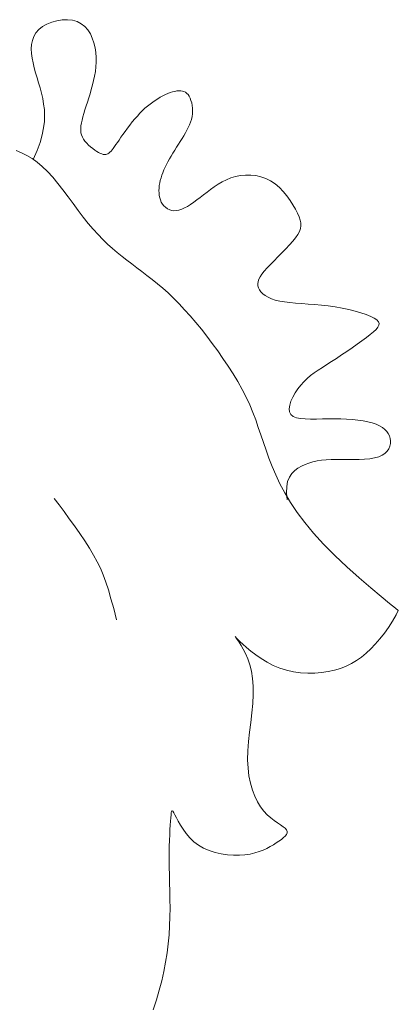
# Model space of a CAD drawing. Units: millimetres. Extents: x 1191 to 1473, y 15 to 145.
# Drawn here: x 1309 to 1309, y 90 to 90 of the extents above; entities that cross this region are included whole.
import ezdxf

# ---------------------------------------------------------------- set-up
doc = ezdxf.new("R2010")
doc.units = ezdxf.units.MM
doc.layers.add('Cajetin', color=7, linetype='Continuous', lineweight=13)

msp = doc.modelspace()

# ---------------------------------------------------------------- linework, layer by layer
at = {"layer": 'Cajetin', "extrusion": (0, 0, -1)}
for p, q in [((1309.36014, 89.79747), (1309.36063, 89.79774)), ((1309.36063, 89.79774), (1309.36117, 89.79796)), ((1309.36117, 89.79796), (1309.36175, 89.79813)), ((1309.36175, 89.79813), (1309.36234, 89.79822)), ((1309.36234, 89.79822), (1309.36292, 89.79824)), ((1309.36292, 89.79824), (1309.36349, 89.79818)), ((1309.36349, 89.79818), (1309.364, 89.79803)), ((1309.364, 89.79803), (1309.36446, 89.79779)), ((1309.36446, 89.79779), (1309.36486, 89.79748)), ((1309.35916, 89.79637), (1309.3594, 89.79677)), ((1309.3594, 89.79677), (1309.35973, 89.79714)), ((1309.35973, 89.79714), (1309.36014, 89.79747)), ((1309.36486, 89.79748), (1309.36519, 89.79709)), ((1309.36519, 89.79709), (1309.36548, 89.79665)), ((1309.36548, 89.79665), (1309.3657, 89.79616)), ((1309.35888, 89.79498), (1309.35891, 89.79547)), ((1309.35891, 89.79547), (1309.359, 89.79593)), ((1309.359, 89.79593), (1309.35916, 89.79637)), ((1309.3657, 89.79616), (1309.36588, 89.79564)), ((1309.36588, 89.79564), (1309.36601, 89.79511)), ((1309.3589, 89.79447), (1309.35888, 89.79498)), ((1309.35897, 89.79395), (1309.3589, 89.79447)), ((1309.36601, 89.79511), (1309.36609, 89.79456)), ((1309.36609, 89.79456), (1309.36614, 89.79403)), ((1309.35907, 89.79341), (1309.35897, 89.79395)), ((1309.3592, 89.79287), (1309.35907, 89.79341)), ((1309.36614, 89.7935), (1309.36611, 89.79297)), ((1309.36614, 89.79403), (1309.36614, 89.7935)), ((1309.35935, 89.79232), (1309.3592, 89.79287)), ((1309.35952, 89.79176), (1309.35935, 89.79232)), ((1309.36604, 89.79246), (1309.36596, 89.79195)), ((1309.36611, 89.79297), (1309.36604, 89.79246)), ((1309.35969, 89.79119), (1309.35952, 89.79176)), ((1309.35986, 89.79061), (1309.35969, 89.79119)), ((1309.36585, 89.79144), (1309.36573, 89.79095)), ((1309.36596, 89.79195), (1309.36585, 89.79144)), ((1309.36001, 89.79003), (1309.35986, 89.79061)), ((1309.36015, 89.78943), (1309.36001, 89.79003)), ((1309.36545, 89.78997), (1309.3653, 89.7895)), ((1309.36559, 89.79046), (1309.36545, 89.78997)), ((1309.36573, 89.79095), (1309.36559, 89.79046)), ((1309.37387, 89.78987), (1309.37414, 89.78999)), ((1309.37414, 89.78999), (1309.37441, 89.79009)), ((1309.37441, 89.79009), (1309.37467, 89.79017)), ((1309.37467, 89.79017), (1309.37492, 89.79023)), ((1309.37492, 89.79023), (1309.37515, 89.79028)), ((1309.37515, 89.79028), (1309.37537, 89.7903)), ((1309.37537, 89.7903), (1309.37558, 89.79029)), ((1309.37558, 89.79029), (1309.37578, 89.79027)), ((1309.37578, 89.79027), (1309.37595, 89.79021)), ((1309.37595, 89.79021), (1309.37612, 89.79013)), ((1309.37612, 89.79013), (1309.37627, 89.79001)), ((1309.37627, 89.79001), (1309.37641, 89.78987)), ((1309.36026, 89.78882), (1309.36015, 89.78943)), ((1309.36516, 89.78904), (1309.36501, 89.7886)), ((1309.3653, 89.7895), (1309.36516, 89.78904)), ((1309.37216, 89.78882), (1309.37245, 89.78903)), ((1309.37245, 89.78903), (1309.37273, 89.78923)), ((1309.37273, 89.78923), (1309.37302, 89.78941)), ((1309.37302, 89.78941), (1309.3733, 89.78958)), ((1309.3733, 89.78958), (1309.37359, 89.78973)), ((1309.37359, 89.78973), (1309.37387, 89.78987)), ((1309.37641, 89.78987), (1309.37653, 89.78969)), ((1309.37653, 89.78969), (1309.37664, 89.78947)), ((1309.37664, 89.78947), (1309.37673, 89.78923)), ((1309.37673, 89.78923), (1309.37681, 89.78896)), ((1309.37681, 89.78896), (1309.37687, 89.78867)), ((1309.36034, 89.7882), (1309.36026, 89.78882)), ((1309.36037, 89.78756), (1309.36034, 89.7882)), ((1309.36475, 89.78776), (1309.36464, 89.78738)), ((1309.36488, 89.78817), (1309.36475, 89.78776)), ((1309.36501, 89.7886), (1309.36488, 89.78817)), ((1309.37074, 89.78748), (1309.37102, 89.78779)), ((1309.37102, 89.78779), (1309.37131, 89.78808)), ((1309.37131, 89.78808), (1309.37159, 89.78834)), ((1309.37159, 89.78834), (1309.37188, 89.78859)), ((1309.37188, 89.78859), (1309.37216, 89.78882)), ((1309.37687, 89.78867), (1309.3769, 89.78836)), ((1309.3769, 89.78836), (1309.37691, 89.78805)), ((1309.37691, 89.78805), (1309.3769, 89.78773)), ((1309.36026, 89.78616), (1309.36035, 89.78688)), ((1309.36035, 89.78688), (1309.36037, 89.78756)), ((1309.36448, 89.7867), (1309.36443, 89.78639)), ((1309.36455, 89.78702), (1309.36448, 89.7867)), ((1309.36464, 89.78738), (1309.36455, 89.78702)), ((1309.3699, 89.78647), (1309.37017, 89.78682)), ((1309.37017, 89.78682), (1309.37045, 89.78716)), ((1309.37045, 89.78716), (1309.37074, 89.78748)), ((1309.37669, 89.7868), (1309.37657, 89.78649)), ((1309.37679, 89.7871), (1309.37669, 89.7868)), ((1309.37686, 89.78741), (1309.37679, 89.7871)), ((1309.3769, 89.78773), (1309.37686, 89.78741)), ((1309.36011, 89.78538), (1309.36026, 89.78616)), ((1309.36443, 89.78639), (1309.3644, 89.78611)), ((1309.3644, 89.78611), (1309.3644, 89.78585)), ((1309.3644, 89.78585), (1309.36443, 89.7856)), ((1309.36443, 89.7856), (1309.3645, 89.78536)), ((1309.36913, 89.78542), (1309.36937, 89.78576)), ((1309.36937, 89.78576), (1309.36963, 89.78611)), ((1309.36963, 89.78611), (1309.3699, 89.78647)), ((1309.37611, 89.78559), (1309.37592, 89.78528)), ((1309.37628, 89.78589), (1309.37611, 89.78559)), ((1309.37643, 89.78619), (1309.37628, 89.78589)), ((1309.37657, 89.78649), (1309.37643, 89.78619)), ((1309.35953, 89.78363), (1309.35986, 89.78454)), ((1309.35986, 89.78454), (1309.36011, 89.78538)), ((1309.3645, 89.78536), (1309.36459, 89.78513)), ((1309.36459, 89.78513), (1309.36472, 89.7849)), ((1309.36472, 89.7849), (1309.36488, 89.78467)), ((1309.36488, 89.78467), (1309.36507, 89.78445)), ((1309.36507, 89.78445), (1309.36528, 89.78424)), ((1309.36834, 89.78428), (1309.36851, 89.78453)), ((1309.36851, 89.78453), (1309.36869, 89.7848)), ((1309.36869, 89.7848), (1309.3689, 89.7851)), ((1309.3689, 89.7851), (1309.36913, 89.78542)), ((1309.37553, 89.78465), (1309.37532, 89.78432)), ((1309.37573, 89.78497), (1309.37553, 89.78465)), ((1309.37592, 89.78528), (1309.37573, 89.78497)), ((1309.35779, 89.78338), (1309.3572, 89.78364)), ((1309.35838, 89.78308), (1309.35779, 89.78338)), ((1309.35909, 89.78263), (1309.35953, 89.78363)), ((1309.36528, 89.78424), (1309.36551, 89.78404)), ((1309.36551, 89.78404), (1309.36574, 89.78385)), ((1309.36574, 89.78385), (1309.36597, 89.78368)), ((1309.36597, 89.78368), (1309.3662, 89.78353)), ((1309.3662, 89.78353), (1309.36641, 89.7834)), ((1309.36641, 89.7834), (1309.3666, 89.78331)), ((1309.36744, 89.78327), (1309.36756, 89.78334)), ((1309.36756, 89.78334), (1309.36767, 89.78344)), ((1309.36767, 89.78344), (1309.36779, 89.78356)), ((1309.36779, 89.78356), (1309.36791, 89.7837)), ((1309.36791, 89.7837), (1309.36804, 89.78387)), ((1309.36804, 89.78387), (1309.36818, 89.78406)), ((1309.36818, 89.78406), (1309.36834, 89.78428)), ((1309.3747, 89.78333), (1309.37451, 89.78301)), ((1309.37491, 89.78366), (1309.3747, 89.78333)), ((1309.37511, 89.78399), (1309.37491, 89.78366)), ((1309.37532, 89.78432), (1309.37511, 89.78399)), ((1309.35896, 89.78273), (1309.35838, 89.78308)), ((1309.35954, 89.78231), (1309.35896, 89.78273)), ((1309.36011, 89.78183), (1309.35954, 89.78231)), ((1309.3666, 89.78331), (1309.36677, 89.78324)), ((1309.36677, 89.78324), (1309.36693, 89.78319)), ((1309.36693, 89.78319), (1309.36707, 89.78317)), ((1309.36707, 89.78317), (1309.3672, 89.78318)), ((1309.3672, 89.78318), (1309.36733, 89.78321)), ((1309.36733, 89.78321), (1309.36744, 89.78327)), ((1309.37414, 89.78236), (1309.37398, 89.78205)), ((1309.37432, 89.78268), (1309.37414, 89.78236)), ((1309.37451, 89.78301), (1309.37432, 89.78268)), ((1309.36069, 89.78128), (1309.36011, 89.78183)), ((1309.36127, 89.78065), (1309.36069, 89.78128)), ((1309.37358, 89.78115), (1309.37347, 89.78086)), ((1309.3737, 89.78145), (1309.37358, 89.78115)), ((1309.37383, 89.78175), (1309.3737, 89.78145)), ((1309.37398, 89.78205), (1309.37383, 89.78175)), ((1309.36185, 89.77996), (1309.36127, 89.78065)), ((1309.3733, 89.78028), (1309.37324, 89.78)), ((1309.37338, 89.78057), (1309.3733, 89.78028)), ((1309.37347, 89.78086), (1309.37338, 89.78057)), ((1309.37976, 89.77986), (1309.38022, 89.78013)), ((1309.38022, 89.78013), (1309.38069, 89.78036)), ((1309.38069, 89.78036), (1309.38119, 89.78056)), ((1309.38119, 89.78056), (1309.38172, 89.78071)), ((1309.38172, 89.78071), (1309.38227, 89.78082)), ((1309.38227, 89.78082), (1309.38283, 89.78088)), ((1309.38283, 89.78088), (1309.38341, 89.78088)), ((1309.38341, 89.78088), (1309.38398, 89.78082)), ((1309.38398, 89.78082), (1309.38454, 89.7807)), ((1309.38454, 89.7807), (1309.3851, 89.7805)), ((1309.3851, 89.7805), (1309.38563, 89.78023)), ((1309.38563, 89.78023), (1309.38613, 89.77989)), ((1309.36242, 89.77923), (1309.36185, 89.77996)), ((1309.363, 89.77847), (1309.36242, 89.77923)), ((1309.37316, 89.77943), (1309.37315, 89.77915)), ((1309.37315, 89.77915), (1309.37316, 89.77888)), ((1309.37319, 89.77971), (1309.37316, 89.77943)), ((1309.37324, 89.78), (1309.37319, 89.77971)), ((1309.37814, 89.77868), (1309.37853, 89.77898)), ((1309.37853, 89.77898), (1309.37892, 89.77929)), ((1309.37892, 89.77929), (1309.37933, 89.77958)), ((1309.37933, 89.77958), (1309.37976, 89.77986)), ((1309.38613, 89.77989), (1309.38661, 89.77948)), ((1309.38661, 89.77948), (1309.38704, 89.77903)), ((1309.38704, 89.77903), (1309.38745, 89.77855)), ((1309.36357, 89.7777), (1309.363, 89.77847)), ((1309.37316, 89.77888), (1309.37318, 89.77861)), ((1309.37318, 89.77861), (1309.37323, 89.77835)), ((1309.37323, 89.77835), (1309.37331, 89.77811)), ((1309.37331, 89.77811), (1309.37341, 89.77787)), ((1309.37341, 89.77787), (1309.37354, 89.77765)), ((1309.37669, 89.7776), (1309.37704, 89.77784)), ((1309.37704, 89.77784), (1309.3774, 89.7781)), ((1309.3774, 89.7781), (1309.37777, 89.77839)), ((1309.37777, 89.77839), (1309.37814, 89.77868)), ((1309.38745, 89.77855), (1309.38781, 89.77805)), ((1309.38781, 89.77805), (1309.38813, 89.77755)), ((1309.36413, 89.77693), (1309.36357, 89.7777)), ((1309.36469, 89.77619), (1309.36413, 89.77693)), ((1309.37354, 89.77765), (1309.3737, 89.77746)), ((1309.3737, 89.77746), (1309.37388, 89.77728)), ((1309.37388, 89.77728), (1309.37409, 89.77713)), ((1309.37409, 89.77713), (1309.37431, 89.77702)), ((1309.37431, 89.77702), (1309.37456, 89.77694)), ((1309.37456, 89.77694), (1309.37482, 89.7769)), ((1309.37482, 89.7769), (1309.3751, 89.77691)), ((1309.3751, 89.77691), (1309.37539, 89.77696)), ((1309.37539, 89.77696), (1309.3757, 89.77707)), ((1309.3757, 89.77707), (1309.37602, 89.77721)), ((1309.37602, 89.77721), (1309.37635, 89.77739)), ((1309.37635, 89.77739), (1309.37669, 89.7776)), ((1309.38813, 89.77755), (1309.38841, 89.77707)), ((1309.38841, 89.77707), (1309.38864, 89.77663)), ((1309.36525, 89.77549), (1309.36469, 89.77619)), ((1309.38864, 89.77663), (1309.38882, 89.77623)), ((1309.38882, 89.77623), (1309.38894, 89.77586)), ((1309.38894, 89.77586), (1309.38901, 89.77553)), ((1309.3658, 89.77484), (1309.36525, 89.77549)), ((1309.36634, 89.77424), (1309.3658, 89.77484)), ((1309.38886, 89.77458), (1309.38868, 89.77425)), ((1309.38897, 89.7749), (1309.38886, 89.77458)), ((1309.38902, 89.77521), (1309.38897, 89.7749)), ((1309.38901, 89.77553), (1309.38902, 89.77521)), ((1309.36687, 89.77369), (1309.36634, 89.77424)), ((1309.36741, 89.77317), (1309.36687, 89.77369)), ((1309.38811, 89.7735), (1309.38774, 89.77308)), ((1309.38843, 89.77389), (1309.38811, 89.7735)), ((1309.38868, 89.77425), (1309.38843, 89.77389)), ((1309.36794, 89.77269), (1309.36741, 89.77317)), ((1309.36848, 89.77223), (1309.36794, 89.77269)), ((1309.38733, 89.77264), (1309.38689, 89.7722)), ((1309.38774, 89.77308), (1309.38733, 89.77264)), ((1309.36902, 89.77179), (1309.36848, 89.77223)), ((1309.36956, 89.77137), (1309.36902, 89.77179)), ((1309.37011, 89.77095), (1309.36956, 89.77137)), ((1309.38602, 89.77132), (1309.38561, 89.7709)), ((1309.38645, 89.77175), (1309.38602, 89.77132)), ((1309.38689, 89.7722), (1309.38645, 89.77175)), ((1309.37067, 89.77053), (1309.37011, 89.77095)), ((1309.37124, 89.77011), (1309.37067, 89.77053)), ((1309.38493, 89.77015), (1309.38467, 89.76982)), ((1309.38524, 89.77051), (1309.38493, 89.77015)), ((1309.38561, 89.7709), (1309.38524, 89.77051)), ((1309.37181, 89.76968), (1309.37124, 89.77011)), ((1309.37239, 89.76923), (1309.37181, 89.76968)), ((1309.37298, 89.76875), (1309.37239, 89.76923)), ((1309.38433, 89.76925), (1309.38423, 89.76899)), ((1309.38447, 89.76953), (1309.38433, 89.76925)), ((1309.38467, 89.76982), (1309.38447, 89.76953)), ((1309.37358, 89.76825), (1309.37298, 89.76875)), ((1309.37418, 89.76771), (1309.37358, 89.76825)), ((1309.38423, 89.76899), (1309.38419, 89.76875)), ((1309.38419, 89.76875), (1309.3842, 89.76852)), ((1309.3842, 89.76852), (1309.38427, 89.76829)), ((1309.38427, 89.76829), (1309.38438, 89.76807)), ((1309.38438, 89.76807), (1309.38454, 89.76784)), ((1309.37479, 89.76712), (1309.37418, 89.76771)), ((1309.3754, 89.7665), (1309.37479, 89.76712)), ((1309.38454, 89.76784), (1309.38476, 89.76763)), ((1309.38476, 89.76763), (1309.38503, 89.76743)), ((1309.38503, 89.76743), (1309.38535, 89.76724)), ((1309.38535, 89.76724), (1309.38573, 89.76707)), ((1309.38573, 89.76707), (1309.38616, 89.76692)), ((1309.38616, 89.76692), (1309.38665, 89.7668)), ((1309.37602, 89.76584), (1309.3754, 89.7665)), ((1309.37664, 89.76515), (1309.37602, 89.76584)), ((1309.38665, 89.7668), (1309.38719, 89.76671)), ((1309.38719, 89.76671), (1309.38779, 89.76664)), ((1309.38779, 89.76664), (1309.38843, 89.76658)), ((1309.38843, 89.76658), (1309.38911, 89.76653)), ((1309.38911, 89.76653), (1309.38982, 89.76648)), ((1309.38982, 89.76648), (1309.39055, 89.76643)), ((1309.39055, 89.76643), (1309.39131, 89.76636)), ((1309.39131, 89.76636), (1309.39208, 89.76627)), ((1309.39208, 89.76627), (1309.39286, 89.76615)), ((1309.39286, 89.76615), (1309.39363, 89.76601)), ((1309.39363, 89.76601), (1309.39437, 89.76585)), ((1309.39437, 89.76585), (1309.39508, 89.76567)), ((1309.37727, 89.76442), (1309.37664, 89.76515)), ((1309.39508, 89.76567), (1309.39573, 89.76548)), ((1309.39573, 89.76548), (1309.39632, 89.76529)), ((1309.39632, 89.76529), (1309.39682, 89.76509)), ((1309.39682, 89.76509), (1309.39722, 89.76489)), ((1309.39722, 89.76489), (1309.3975, 89.7647)), ((1309.3975, 89.7647), (1309.39768, 89.7645)), ((1309.37789, 89.76366), (1309.37727, 89.76442)), ((1309.3785, 89.76288), (1309.37789, 89.76366)), ((1309.39742, 89.76363), (1309.39713, 89.76336)), ((1309.39762, 89.76388), (1309.39742, 89.76363)), ((1309.39774, 89.7641), (1309.39762, 89.76388)), ((1309.39768, 89.7645), (1309.39776, 89.76431)), ((1309.39776, 89.76431), (1309.39774, 89.7641)), ((1309.37911, 89.76207), (1309.3785, 89.76288)), ((1309.39634, 89.76273), (1309.39585, 89.76236)), ((1309.39677, 89.76306), (1309.39634, 89.76273)), ((1309.39713, 89.76336), (1309.39677, 89.76306)), ((1309.37972, 89.76125), (1309.37911, 89.76207)), ((1309.39475, 89.76158), (1309.39416, 89.76118)), ((1309.39531, 89.76198), (1309.39475, 89.76158)), ((1309.39585, 89.76236), (1309.39531, 89.76198)), ((1309.38031, 89.7604), (1309.37972, 89.76125)), ((1309.38088, 89.75954), (1309.38031, 89.7604)), ((1309.39299, 89.76041), (1309.39243, 89.76004)), ((1309.39357, 89.76079), (1309.39299, 89.76041)), ((1309.39416, 89.76118), (1309.39357, 89.76079)), ((1309.38143, 89.75868), (1309.38088, 89.75954)), ((1309.39142, 89.75939), (1309.39096, 89.75909)), ((1309.39191, 89.75971), (1309.39142, 89.75939)), ((1309.39243, 89.76004), (1309.39191, 89.75971)), ((1309.38196, 89.75781), (1309.38143, 89.75868)), ((1309.38973, 89.75815), (1309.38936, 89.7578)), ((1309.39011, 89.75848), (1309.38973, 89.75815)), ((1309.39052, 89.75878), (1309.39011, 89.75848)), ((1309.39096, 89.75909), (1309.39052, 89.75878)), ((1309.38244, 89.75694), (1309.38196, 89.75781)), ((1309.38289, 89.75607), (1309.38244, 89.75694)), ((1309.38868, 89.757), (1309.38838, 89.75655)), ((1309.38901, 89.75742), (1309.38868, 89.757)), ((1309.38936, 89.7578), (1309.38901, 89.75742)), ((1309.3833, 89.75522), (1309.38289, 89.75607)), ((1309.38812, 89.75609), (1309.38791, 89.75563)), ((1309.38838, 89.75655), (1309.38812, 89.75609)), ((1309.38365, 89.75437), (1309.3833, 89.75522)), ((1309.38777, 89.75519), (1309.38771, 89.75478)), ((1309.38771, 89.75478), (1309.38775, 89.75443)), ((1309.38791, 89.75563), (1309.38777, 89.75519)), ((1309.38397, 89.75354), (1309.38365, 89.75437)), ((1309.38775, 89.75443), (1309.38789, 89.75414)), ((1309.38789, 89.75414), (1309.38815, 89.75392)), ((1309.38815, 89.75392), (1309.38852, 89.75377)), ((1309.38852, 89.75377), (1309.38898, 89.75368)), ((1309.38898, 89.75368), (1309.38951, 89.75364)), ((1309.38951, 89.75364), (1309.39011, 89.75362)), ((1309.39075, 89.75363), (1309.39142, 89.75365)), ((1309.39142, 89.75365), (1309.3921, 89.75366)), ((1309.3921, 89.75366), (1309.39279, 89.75366)), ((1309.39279, 89.75366), (1309.39347, 89.75365)), ((1309.39347, 89.75365), (1309.39413, 89.75362)), ((1309.38426, 89.7527), (1309.38397, 89.75354)), ((1309.38455, 89.75186), (1309.38426, 89.7527)), ((1309.39011, 89.75362), (1309.39075, 89.75363)), ((1309.39413, 89.75362), (1309.39478, 89.75357)), ((1309.39478, 89.75357), (1309.39539, 89.75351)), ((1309.39539, 89.75351), (1309.39597, 89.75342)), ((1309.39597, 89.75342), (1309.39651, 89.75332)), ((1309.39651, 89.75332), (1309.397, 89.75319)), ((1309.397, 89.75319), (1309.39743, 89.75304)), ((1309.39743, 89.75304), (1309.39781, 89.75288)), ((1309.39781, 89.75288), (1309.39813, 89.75269)), ((1309.39813, 89.75269), (1309.3984, 89.75248)), ((1309.38483, 89.75101), (1309.38455, 89.75186)), ((1309.3984, 89.75248), (1309.39862, 89.75225)), ((1309.39862, 89.75225), (1309.39879, 89.75201)), ((1309.39879, 89.75201), (1309.39892, 89.75175)), ((1309.39892, 89.75175), (1309.399, 89.75147)), ((1309.399, 89.75147), (1309.39904, 89.75118)), ((1309.38512, 89.75015), (1309.38483, 89.75101)), ((1309.39896, 89.75059), (1309.39885, 89.7503)), ((1309.39903, 89.75088), (1309.39896, 89.75059)), ((1309.39904, 89.75118), (1309.39903, 89.75088)), ((1309.38544, 89.74926), (1309.38512, 89.75015)), ((1309.3858, 89.74834), (1309.38544, 89.74926)), ((1309.39725, 89.74928), (1309.39672, 89.7492)), ((1309.39772, 89.7494), (1309.39725, 89.74928)), ((1309.39811, 89.74958), (1309.39772, 89.7494)), ((1309.39842, 89.74979), (1309.39811, 89.74958)), ((1309.39867, 89.75003), (1309.39842, 89.74979)), ((1309.39885, 89.7503), (1309.39867, 89.75003)), ((1309.3862, 89.74739), (1309.3858, 89.74834)), ((1309.38869, 89.74816), (1309.38833, 89.74789)), ((1309.38908, 89.74838), (1309.38869, 89.74816)), ((1309.38949, 89.74857), (1309.38908, 89.74838)), ((1309.38992, 89.74872), (1309.38949, 89.74857)), ((1309.39036, 89.74885), (1309.38992, 89.74872)), ((1309.39083, 89.74895), (1309.39036, 89.74885)), ((1309.39132, 89.74902), (1309.39083, 89.74895)), ((1309.39184, 89.74907), (1309.39132, 89.74902)), ((1309.39239, 89.7491), (1309.39184, 89.74907)), ((1309.39298, 89.74912), (1309.39239, 89.7491)), ((1309.39359, 89.74912), (1309.39298, 89.74912)), ((1309.39423, 89.74911), (1309.39359, 89.74912)), ((1309.39488, 89.74911), (1309.39423, 89.74911)), ((1309.39552, 89.74912), (1309.39488, 89.74911)), ((1309.39614, 89.74914), (1309.39552, 89.74912)), ((1309.39672, 89.7492), (1309.39614, 89.74914)), ((1309.38667, 89.7464), (1309.3862, 89.74739)), ((1309.38774, 89.74715), (1309.38754, 89.74667)), ((1309.38801, 89.74756), (1309.38774, 89.74715)), ((1309.38833, 89.74789), (1309.38801, 89.74756)), ((1309.38722, 89.74537), (1309.38667, 89.7464)), ((1309.38743, 89.74609), (1309.3874, 89.7454)), ((1309.38754, 89.74667), (1309.38743, 89.74609)), ((1309.38786, 89.74431), (1309.38722, 89.74537)), ((1309.3874, 89.7454), (1309.38749, 89.74459)), ((1309.36143, 89.74476), (1309.36198, 89.74405)), ((1309.36198, 89.74405), (1309.36255, 89.7433)), ((1309.3886, 89.7432), (1309.38786, 89.74431)), ((1309.36255, 89.7433), (1309.36313, 89.7425)), ((1309.38945, 89.74206), (1309.3886, 89.7432)), ((1309.36313, 89.7425), (1309.36372, 89.74169)), ((1309.36372, 89.74169), (1309.3643, 89.74086)), ((1309.39043, 89.74087), (1309.38945, 89.74206)), ((1309.3643, 89.74086), (1309.36486, 89.74003)), ((1309.39156, 89.73964), (1309.39043, 89.74087)), ((1309.36486, 89.74003), (1309.36538, 89.73922)), ((1309.39282, 89.73838), (1309.39156, 89.73964)), ((1309.36538, 89.73922), (1309.36584, 89.73844)), ((1309.36584, 89.73844), (1309.36625, 89.73769)), ((1309.39417, 89.73712), (1309.39282, 89.73838)), ((1309.36625, 89.73769), (1309.3666, 89.73696)), ((1309.3666, 89.73696), (1309.36692, 89.73621)), ((1309.36692, 89.73621), (1309.36721, 89.73541)), ((1309.39552, 89.7359), (1309.39417, 89.73712)), ((1309.36721, 89.73541), (1309.3675, 89.73454)), ((1309.39682, 89.73479), (1309.39552, 89.7359)), ((1309.3675, 89.73454), (1309.36778, 89.73356)), ((1309.39798, 89.73382), (1309.39682, 89.73479)), ((1309.36778, 89.73356), (1309.36809, 89.73246)), ((1309.39893, 89.73304), (1309.39798, 89.73382)), ((1309.39959, 89.7325), (1309.39893, 89.73304)), ((1309.36809, 89.73246), (1309.36842, 89.73119)), ((1309.39991, 89.73225), (1309.39959, 89.7325))]:
    msp.add_line(p, q, dxfattribs=at)
at = {"layer": 'Cajetin'}
for p, q in [((1309.39927, 89.73105), (1309.39967, 89.73176)), ((1309.39967, 89.73176), (1309.39991, 89.73225)), ((1309.39882, 89.73036), (1309.39927, 89.73105)), ((1309.39785, 89.72907), (1309.39835, 89.7297)), ((1309.39835, 89.7297), (1309.39882, 89.73036)), ((1309.38171, 89.72929), (1309.38167, 89.72933)), ((1309.38167, 89.72933), (1309.38169, 89.7293)), ((1309.38169, 89.7293), (1309.38179, 89.7292)), ((1309.3818, 89.72917), (1309.38171, 89.72929)), ((1309.38179, 89.7292), (1309.38195, 89.72903)), ((1309.38194, 89.72898), (1309.3818, 89.72917)), ((1309.38212, 89.7287), (1309.38194, 89.72898)), ((1309.38195, 89.72903), (1309.3822, 89.72878)), ((1309.38234, 89.72835), (1309.38212, 89.7287)), ((1309.3822, 89.72878), (1309.38253, 89.72847)), ((1309.38258, 89.72793), (1309.38234, 89.72835)), ((1309.38253, 89.72847), (1309.38294, 89.7281)), ((1309.39683, 89.72795), (1309.39734, 89.72848)), ((1309.39734, 89.72848), (1309.39785, 89.72907)), ((1309.38283, 89.72743), (1309.38258, 89.72793)), ((1309.38307, 89.72685), (1309.38283, 89.72743)), ((1309.38294, 89.7281), (1309.38342, 89.7277)), ((1309.38342, 89.7277), (1309.38397, 89.72729)), ((1309.38397, 89.72729), (1309.38457, 89.72687)), ((1309.39578, 89.72703), (1309.39631, 89.72746)), ((1309.39631, 89.72746), (1309.39683, 89.72795)), ((1309.3833, 89.72619), (1309.38307, 89.72685)), ((1309.38348, 89.72547), (1309.3833, 89.72619)), ((1309.38457, 89.72687), (1309.38523, 89.72647)), ((1309.38523, 89.72647), (1309.38592, 89.72611)), ((1309.39407, 89.72602), (1309.39466, 89.72631)), ((1309.39466, 89.72631), (1309.39523, 89.72665)), ((1309.39523, 89.72665), (1309.39578, 89.72703)), ((1309.38362, 89.72466), (1309.38348, 89.72547)), ((1309.38592, 89.72611), (1309.38666, 89.7258)), ((1309.38666, 89.7258), (1309.38742, 89.72556)), ((1309.38742, 89.72556), (1309.3882, 89.72539)), ((1309.3882, 89.72539), (1309.38898, 89.72528)), ((1309.38898, 89.72528), (1309.38978, 89.72523)), ((1309.38978, 89.72523), (1309.39056, 89.72524)), ((1309.39056, 89.72524), (1309.39133, 89.72531)), ((1309.39133, 89.72531), (1309.39207, 89.72542)), ((1309.39207, 89.72542), (1309.39277, 89.72558)), ((1309.39277, 89.72558), (1309.39344, 89.72578)), ((1309.39344, 89.72578), (1309.39407, 89.72602)), ((1309.38369, 89.72379), (1309.38362, 89.72466)), ((1309.38363, 89.72185), (1309.38369, 89.72285)), ((1309.38369, 89.72285), (1309.38369, 89.72379)), ((1309.38353, 89.72081), (1309.38363, 89.72185)), ((1309.38341, 89.71974), (1309.38353, 89.72081)), ((1309.38328, 89.71867), (1309.38341, 89.71974)), ((1309.38317, 89.71761), (1309.38328, 89.71867)), ((1309.38309, 89.71658), (1309.38317, 89.71761)), ((1309.38306, 89.71558), (1309.38309, 89.71658)), ((1309.38311, 89.71464), (1309.38306, 89.71558)), ((1309.38321, 89.71377), (1309.38311, 89.71464)), ((1309.38338, 89.71295), (1309.38321, 89.71377)), ((1309.3836, 89.71219), (1309.38338, 89.71295)), ((1309.38386, 89.7115), (1309.3836, 89.71219)), ((1309.38416, 89.71088), (1309.38386, 89.7115)), ((1309.3845, 89.71032), (1309.38416, 89.71088)), ((1309.37452, 89.70964), (1309.37455, 89.7098)), ((1309.37455, 89.7098), (1309.37459, 89.70988)), ((1309.37459, 89.70988), (1309.37464, 89.70988)), ((1309.37464, 89.70988), (1309.37471, 89.70981)), ((1309.37471, 89.70981), (1309.3748, 89.70965)), ((1309.3748, 89.70965), (1309.37493, 89.70941)), ((1309.38487, 89.70984), (1309.3845, 89.71032)), ((1309.38525, 89.70942), (1309.38487, 89.70984)), ((1309.37441, 89.70828), (1309.37445, 89.70872)), ((1309.37445, 89.70872), (1309.37448, 89.7091)), ((1309.37448, 89.7091), (1309.3745, 89.7094)), ((1309.3745, 89.7094), (1309.37452, 89.70964)), ((1309.37493, 89.70941), (1309.3751, 89.70909)), ((1309.3751, 89.70909), (1309.3753, 89.7087)), ((1309.3753, 89.7087), (1309.37555, 89.70826)), ((1309.38564, 89.70907), (1309.38525, 89.70942)), ((1309.38603, 89.70877), (1309.38564, 89.70907)), ((1309.3864, 89.70851), (1309.38603, 89.70877)), ((1309.37435, 89.7072), (1309.37438, 89.70777)), ((1309.37438, 89.70777), (1309.37441, 89.70828)), ((1309.37555, 89.70826), (1309.37584, 89.7078)), ((1309.37584, 89.7078), (1309.37619, 89.70732)), ((1309.38673, 89.70829), (1309.3864, 89.70851)), ((1309.38702, 89.70809), (1309.38673, 89.70829)), ((1309.38725, 89.70792), (1309.38702, 89.70809)), ((1309.38741, 89.70774), (1309.38725, 89.70792)), ((1309.38748, 89.70757), (1309.38741, 89.70774)), ((1309.38748, 89.7074), (1309.38748, 89.70757)), ((1309.3743, 89.70589), (1309.37432, 89.70657)), ((1309.37432, 89.70657), (1309.37435, 89.7072)), ((1309.37619, 89.70732), (1309.37659, 89.70686)), ((1309.37659, 89.70686), (1309.37704, 89.70642)), ((1309.37704, 89.70642), (1309.37756, 89.70603)), ((1309.38627, 89.70629), (1309.38657, 89.70649)), ((1309.38657, 89.70649), (1309.38684, 89.70668)), ((1309.38684, 89.70668), (1309.38708, 89.70687)), ((1309.38708, 89.70687), (1309.38727, 89.70705)), ((1309.38727, 89.70705), (1309.3874, 89.70723)), ((1309.3874, 89.70723), (1309.38748, 89.7074)), ((1309.37428, 89.70516), (1309.3743, 89.70589)), ((1309.37756, 89.70603), (1309.37813, 89.70569)), ((1309.37813, 89.70569), (1309.37876, 89.70543)), ((1309.37876, 89.70543), (1309.37942, 89.70522)), ((1309.38387, 89.70516), (1309.38436, 89.70531)), ((1309.38436, 89.70531), (1309.3848, 89.70548)), ((1309.3848, 89.70548), (1309.38522, 89.70567)), ((1309.38522, 89.70567), (1309.38559, 89.70588)), ((1309.38559, 89.70588), (1309.38594, 89.70608)), ((1309.38594, 89.70608), (1309.38627, 89.70629)), ((1309.37428, 89.70439), (1309.37428, 89.70516)), ((1309.3743, 89.70357), (1309.37428, 89.70439)), ((1309.37942, 89.70522), (1309.38011, 89.70506)), ((1309.38011, 89.70506), (1309.3808, 89.70496)), ((1309.3808, 89.70496), (1309.38148, 89.70491)), ((1309.38148, 89.70491), (1309.38214, 89.70491)), ((1309.38214, 89.70491), (1309.38276, 89.70495)), ((1309.38276, 89.70495), (1309.38334, 89.70504)), ((1309.38334, 89.70504), (1309.38387, 89.70516)), ((1309.37432, 89.70272), (1309.3743, 89.70357)), ((1309.37434, 89.70183), (1309.37432, 89.70272)), ((1309.37437, 89.70091), (1309.37434, 89.70183)), ((1309.37438, 89.69997), (1309.37437, 89.70091)), ((1309.37439, 89.699), (1309.37438, 89.69997)), ((1309.37438, 89.69802), (1309.37439, 89.699)), ((1309.37434, 89.69703), (1309.37438, 89.69802)), ((1309.37428, 89.69603), (1309.37434, 89.69703)), ((1309.37418, 89.69502), (1309.37428, 89.69603)), ((1309.37405, 89.694), (1309.37418, 89.69502)), ((1309.37389, 89.69297), (1309.37405, 89.694)), ((1309.3737, 89.69193), (1309.37389, 89.69297)), ((1309.37346, 89.69088), (1309.3737, 89.69193)), ((1309.37319, 89.68982), (1309.37346, 89.69088)), ((1309.37288, 89.68874), (1309.37319, 89.68982)), ((1309.37252, 89.68765), (1309.37288, 89.68874))]:
    msp.add_line(p, q, dxfattribs=at)

doc.saveas('drawing.dxf')
